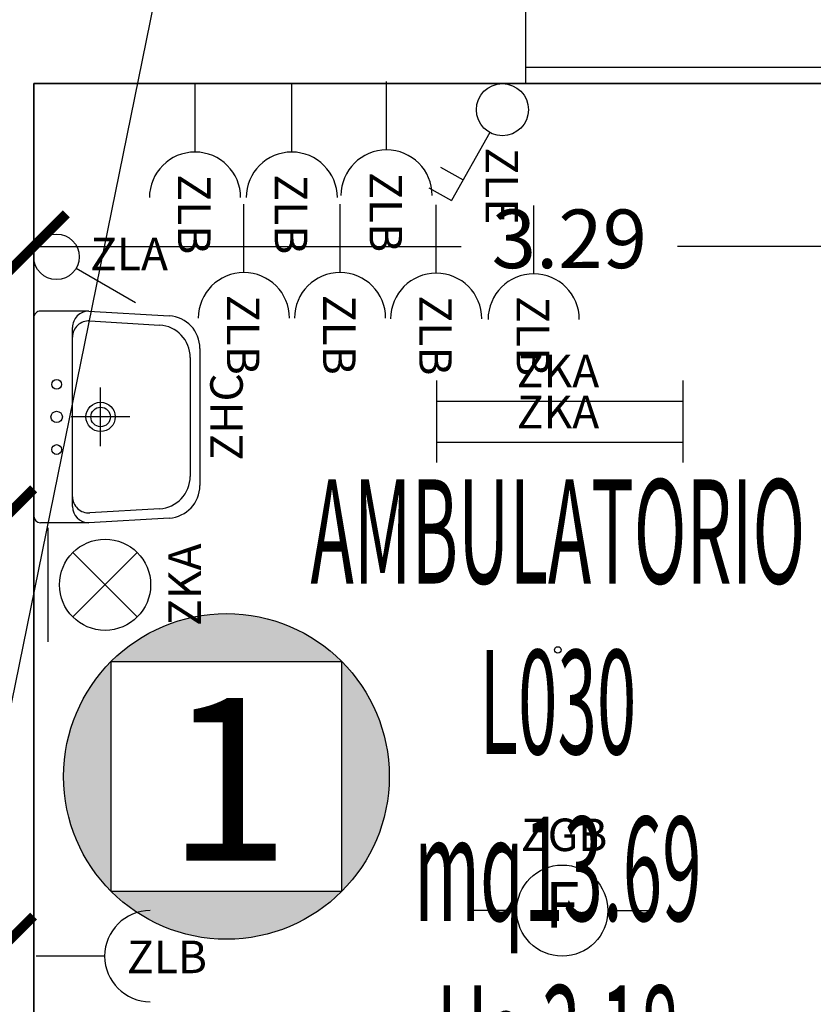
# Model space of a CAD drawing. Units: millimetres. Extents: x 1346.6 to 1392.1, y 776.7 to 809.8.
# Drawn here: x 1364.8 to 1367.2, y 788.9 to 791.9 of the extents above; entities that cross this region are included whole.
import ezdxf
from ezdxf.enums import TextEntityAlignment as Align

# ---------------------------------------------------------------- set-up
doc = ezdxf.new("R2010")
doc.units = ezdxf.units.MM
for name, color, linetype in [('A-LOCALI', 7, 'Continuous'), ('A-Polilinee', 135, 'Continuous'), ('A-Quote', 5, 'Continuous'), ('AA-Altezza', 6, 'Continuous'), ('AA-Caratteristiche', 135, 'Continuous'), ('AA-Destinazione', 53, 'Continuous'), ('AA-Destinazione CEI', 30, 'Continuous'), ('AA-Finestre', 4, 'Continuous'), ('AA-Muri', 150, 'Continuous'), ('AA-N.Vano', 5, 'Continuous'), ('AA-Rapporti', 135, 'Continuous'), ('AA-Sanitari', 7, 'Continuous'), ('AA-Superficie', 135, 'Continuous'), ('C-Classificazione medica', 20, 'Continuous'), ('E- F.M.', 2, 'Continuous'), ('E- Luce Servizio', 3, 'Continuous'), ('S- Antincendio', 1, 'Continuous')]:
    doc.layers.add(name, color=color, linetype=linetype)
for name, color, linetype, plot in [('AA-ClasseREI', 230, 'Continuous', False), ('AA-Nretichette', 7, 'Continuous', False), ('AA-Postiletto', 7, 'Continuous', False)]:
    doc.layers.add(name, color=color, linetype=linetype, plot=plot)
doc.styles.add('ARIAL', font='ARIAL.TTF')
doc.styles.add('ROMANS', font='romans')
doc.styles.add('SIMPLEX', font='SIMPLEX', dxfattribs={"width": 0.75})
doc.styles.get("Standard").update_dxf_attribs({"font": 'txt.shx'})
doc.styles.add('stile_quota', font='romans.shx')
doc.dimstyles.new('1_100', dxfattribs={"dimtxt": 0.18, "dimasz": 0.2, "dimexe": 0, "dimexo": 0, "dimgap": 0.0625, "dimtad": 0, "dimtoh": 1, "dimzin": 1, "dimdsep": 46, "dimtxsty": 'stile_quota', "dimblk": 'ARCHTICK', "dimcen": 0.25, "dimclrd": 256, "dimclrt": 256, "dimadec": 0, "dimazin": 0, "dimtfac": 1, "dimtmove": 0, "dimatfit": 2, "dimldrblk": 'ARCHTICK', "dimfxl": 1, "dimfxlon": 1, "dimarcsym": 0})

# ---------------------------------------------------------------- blocks, each defined once
blk = doc.blocks.new('_ArchTick')
at = {"color": 0, "linetype": 'ByBlock', "const_width": 0.15}
blk.add_lwpolyline([(-0.5, -0.5), (0.5, 0.5)], dxfattribs=at)
blk = doc.blocks.new('*D201')
at = {"layer": 'A-Quote', "lineweight": -2, "transparency": 16777216}
for p, q in [((1364.8075, 791.2339), (1366.12, 791.2339)), ((1368.0975, 791.2339), (1366.785, 791.2339))]:
    blk.add_line(p, q, dxfattribs=at)
at = {"layer": 'Defpoints', "color": 0, "transparency": 16777216}
for p in [(1364.8075, 791.2339), (1368.0975, 791.2339), (1368.0975, 791.2339)]:
    blk.add_point(p, dxfattribs=at)
at = {"layer": 'A-Quote', "lineweight": -2, "transparency": 16777216, "xscale": 0.2, "yscale": 0.2, "zscale": 0.2, "rotation": 180}
blk.add_blockref('_ArchTick', (1364.8075, 791.2339), dxfattribs=at)
at = {"layer": 'A-Quote', "lineweight": -2, "transparency": 16777216, "xscale": 0.2, "yscale": 0.2, "zscale": 0.2}
blk.add_blockref('_ArchTick', (1368.0975, 791.2339), dxfattribs=at)
at = {"layer": 'A-Quote', "transparency": 16777216, "insert": (1366.4525, 791.2339), "char_height": 0.18, "attachment_point": 5, "style": 'stile_quota'}
blk.add_mtext('3.29', dxfattribs=at)
blk = doc.blocks.new('*D202')
at = {"layer": 'A-Quote', "lineweight": -2, "transparency": 16777216}
for p, q in [((1363.1175, 790.3896), (1363.5928, 790.3896)), ((1364.7075, 790.3896), (1364.2321, 790.3896))]:
    blk.add_line(p, q, dxfattribs=at)
at = {"layer": 'Defpoints', "color": 0, "transparency": 16777216}
for p in [(1363.1175, 790.3896), (1364.7075, 790.3896), (1364.7075, 790.3896)]:
    blk.add_point(p, dxfattribs=at)
at = {"layer": 'A-Quote', "lineweight": -2, "transparency": 16777216, "xscale": 0.2, "yscale": 0.2, "zscale": 0.2, "rotation": 180}
blk.add_blockref('_ArchTick', (1363.1175, 790.3896), dxfattribs=at)
at = {"layer": 'A-Quote', "lineweight": -2, "transparency": 16777216, "xscale": 0.2, "yscale": 0.2, "zscale": 0.2}
blk.add_blockref('_ArchTick', (1364.7075, 790.3896), dxfattribs=at)
at = {"layer": 'A-Quote', "transparency": 16777216, "insert": (1363.9125, 790.3896), "char_height": 0.18, "attachment_point": 5, "style": 'stile_quota'}
blk.add_mtext('1.59', dxfattribs=at)
blk = doc.blocks.new('*D204')
at = {"layer": 'A-Quote', "lineweight": -2, "transparency": 16777216}
for p, q in [((1363.1175, 789.0773), (1363.5928, 789.0773)), ((1364.7075, 789.0773), (1364.2321, 789.0773))]:
    blk.add_line(p, q, dxfattribs=at)
at = {"layer": 'Defpoints', "color": 0, "transparency": 16777216}
for p in [(1363.1175, 789.0773), (1364.7075, 789.0773), (1364.7075, 789.0773)]:
    blk.add_point(p, dxfattribs=at)
at = {"layer": 'A-Quote', "lineweight": -2, "transparency": 16777216, "xscale": 0.2, "yscale": 0.2, "zscale": 0.2, "rotation": 180}
blk.add_blockref('_ArchTick', (1363.1175, 789.0773), dxfattribs=at)
at = {"layer": 'A-Quote', "lineweight": -2, "transparency": 16777216, "xscale": 0.2, "yscale": 0.2, "zscale": 0.2}
blk.add_blockref('_ArchTick', (1364.7075, 789.0773), dxfattribs=at)
at = {"layer": 'A-Quote', "transparency": 16777216, "insert": (1363.9125, 789.0773), "char_height": 0.18, "attachment_point": 5, "style": 'stile_quota'}
blk.add_mtext('1.59', dxfattribs=at)
blk = doc.blocks.new('ZKA5')
for p, q in [((-0.378, 0.063), (-0.378, -0.063)), ((0.378, 0.063), (0.378, -0.063)), ((-0.378, 0), (0.378, 0))]:
    blk.add_line(p, q)
at = {"flags": 9}
for tag in ['YAC_ATTRIBUTE_Modello', 'YAC_BLOCK', 'YAC_BLOCKID', 'YAC_BLOCKCODE', 'YAC_NAME', 'YAC_NAMEB', 'YAC_DESCRIPTION', 'YAC_AZIENDA', 'YAC_DESCRIZIONEAZIENDA', 'YAC_NAMEU', 'YAC_DESCRIZIONEU', 'YAC_UTENTE', 'YAC_CODUTENTE', 'YAC_DESCUTENTE', 'YAC_LEVEL1', 'YAC_LEVEL2', 'YAC_LEVEL3', 'YAC_LEVEL4', 'YAC_LEVEL5', 'YAC_LEVEL1DESC', 'YAC_LEVEL2DESC', 'YAC_LEVEL3DESC', 'YAC_LEVEL4DESC', 'YAC_LEVEL5DESC', 'YAC_POSITION1', 'YAC_POSITION2', 'YAC_POSITION3', 'YAC_POSITION4', 'YAC_POSITION5', 'YAC_ATTRIBUTE_Marca', 'YAC_ATTRIBUTE_Stato', 'YAC_ATTRIBUTE_Note', 'YAC_CODICETOTALE', 'YAC_ATTRIBUTE_TIPOLOGIA', 'YAC_ATTRIBUTE_FOTO', 'YAC_ATTRIBUTE_MANUTENZIONE_A_CARICO', 'YAC_VANO_CLASSE', 'YAC_ATTRIBUTE_SITE_ID', 'YAC_ATTRIBUTE_BL_ID', 'YAC_ATTRIBUTE_FL_ID', 'YAC_ATTRIBUTE_RM_ID', 'YAC_ATTRIBUTE_X', 'YAC_ATTRIBUTE_Y', 'YAC_ATTRIBUTE_Z']:
    blk.add_attdef(tag, (0, 0), '', height=1, dxfattribs=at)
at = {"style": 'ROMANS', "flags": 8}
blk.add_attdef('YAC_ATTRIBUTE_ACRONIMO', text='', height=0.1, dxfattribs=at).set_placement((-0.0052, 0.0423), align=Align.CENTER)
blk = doc.blocks.new('ZGB')
for p, q in [((-0.14, 0), (-0.28, 0)), ((0.14, 0), (0.28, 0))]:
    blk.add_line(p, q)
blk.add_circle((0, 0), 0.14)
at = {"style": 'SIMPLEX'}
blk.add_text('F', height=0.14, dxfattribs=at).set_placement((0, 0), align=Align.MIDDLE)
at = {"flags": 9}
for tag in ['YAC_ATTRIBUTE_Modello', 'YAC_BLOCK', 'YAC_BLOCKID', 'YAC_BLOCKCODE', 'YAC_NAME', 'YAC_NAMEB', 'YAC_DESCRIPTION', 'YAC_AZIENDA', 'YAC_DESCRIZIONEAZIENDA', 'YAC_NAMEU', 'YAC_DESCRIZIONEU', 'YAC_UTENTE', 'YAC_CODUTENTE', 'YAC_DESCUTENTE', 'YAC_LEVEL1', 'YAC_LEVEL2', 'YAC_LEVEL3', 'YAC_LEVEL4', 'YAC_LEVEL5', 'YAC_LEVEL1DESC', 'YAC_LEVEL2DESC', 'YAC_LEVEL3DESC', 'YAC_LEVEL4DESC', 'YAC_LEVEL5DESC', 'YAC_POSITION1', 'YAC_POSITION2', 'YAC_POSITION3', 'YAC_POSITION4', 'YAC_POSITION5', 'YAC_ATTRIBUTE_Marca', 'YAC_ATTRIBUTE_Stato', 'YAC_ATTRIBUTE_Note', 'YAC_CODICETOTALE', 'YAC_ATTRIBUTE_LOOP_SENSORE', 'YAC_ATTRIBUTE_FOTO', 'YAC_ATTRIBUTE_MANUTENZIONE_A_CARICO', 'YAC_ATTRIBUTE_N_SENSORE', 'YAC_VANO_CLASSE', 'YAC_ATTRIBUTE_SITE_ID', 'YAC_ATTRIBUTE_BL_ID', 'YAC_ATTRIBUTE_FL_ID', 'YAC_ATTRIBUTE_RM_ID', 'YAC_ATTRIBUTE_X', 'YAC_ATTRIBUTE_Y', 'YAC_ATTRIBUTE_Z']:
    blk.add_attdef(tag, (0, 0), '', height=1, dxfattribs=at)
at = {"style": 'ROMANS', "flags": 8}
blk.add_attdef('YAC_ATTRIBUTE_ACRONIMO', text='', height=0.1, dxfattribs=at).set_placement((0.0058, 0.1829), align=Align.CENTER)
blk = doc.blocks.new('ZLB')
blk.add_line((0.21, 0), (0, 0))
blk.add_arc((0.35, 0), 0.14, 90, 270)
at = {"flags": 9}
for tag in ['YAC_ATTRIBUTE_Modello', 'YAC_BLOCK', 'YAC_BLOCKID', 'YAC_BLOCKCODE', 'YAC_NAME', 'YAC_NAMEB', 'YAC_DESCRIPTION', 'YAC_AZIENDA', 'YAC_DESCRIZIONEAZIENDA', 'YAC_NAMEU', 'YAC_DESCRIZIONEU', 'YAC_UTENTE', 'YAC_CODUTENTE', 'YAC_DESCUTENTE', 'YAC_LEVEL1', 'YAC_LEVEL2', 'YAC_LEVEL3', 'YAC_LEVEL4', 'YAC_LEVEL5', 'YAC_LEVEL1DESC', 'YAC_LEVEL2DESC', 'YAC_LEVEL3DESC', 'YAC_LEVEL4DESC', 'YAC_LEVEL5DESC', 'YAC_POSITION1', 'YAC_POSITION2', 'YAC_POSITION3', 'YAC_POSITION4', 'YAC_POSITION5', 'YAC_ATTRIBUTE_Marca', 'YAC_ATTRIBUTE_Stato', 'YAC_ATTRIBUTE_Note', 'YAC_CODICETOTALE', 'YAC_ATTRIBUTE_FOTO', 'YAC_ATTRIBUTE_MANUTENZIONE_A_CARICO', 'YAC_VANO_CLASSE', 'YAC_ATTRIBUTE_SITE_ID', 'YAC_ATTRIBUTE_BL_ID', 'YAC_ATTRIBUTE_FL_ID', 'YAC_ATTRIBUTE_RM_ID', 'YAC_ATTRIBUTE_X', 'YAC_ATTRIBUTE_Y', 'YAC_ATTRIBUTE_Z']:
    blk.add_attdef(tag, (0, 0), '', height=1, dxfattribs=at)
at = {"style": 'ROMANS', "flags": 8}
blk.add_attdef('YAC_ATTRIBUTE_ACRONIMO', (0.2784, -0.0523), '', height=0.1, dxfattribs=at)
blk = doc.blocks.new('ZHC')
for p, q in [((-0.305, 0), (0.305, 0)), ((-0.325, -0.1686), (-0.325, -0.02)), ((0.325, -0.1686), (0.325, -0.02)), ((-0.275, -0.1186), (-0.2449, -0.1186)), ((-0.2449, -0.1186), (0.2449, -0.1186)), ((0, -0.295), (0, -0.115)), ((0.2449, -0.1186), (0.275, -0.1186)), ((-0.3105, -0.4158), (-0.325, -0.1686)), ((-0.2823, -0.3858), (-0.2948, -0.1715)), ((0.2948, -0.1715), (0.2823, -0.3858)), ((0.325, -0.1686), (0.3105, -0.4158)), ((-0.09, -0.205), (0.09, -0.205)), ((0.1824, -0.48), (-0.1824, -0.48)), ((0.2107, -0.51), (-0.2107, -0.51))]:
    blk.add_line(p, q)
for centre, radius in [((-0.1, -0.07), 0.015), ((0, -0.07), 0.0175), ((0.1, -0.07), 0.015), ((0, -0.205), 0.045), ((0, -0.205), 0.0301)]:
    blk.add_circle(centre, radius)
for centre, radius, start, end in [((-0.305, -0.02), 0.02, 90, 180), ((0.305, -0.02), 0.02, 0, 90), ((-0.275, -0.1686), 0.05, 90, 180), ((-0.2449, -0.1686), 0.05, 90, 183.3529), ((0.2449, -0.1686), 0.05, 356.6471, 90), ((0.275, -0.1686), 0.05, 0, 90), ((-0.1824, -0.38), 0.1, 183.3529, 270), ((0.1824, -0.38), 0.1, 270, 356.6471), ((-0.2107, -0.41), 0.1, 183.3529, 270), ((0.2107, -0.41), 0.1, 270, 356.6471)]:
    blk.add_arc(centre, radius, start, end)
at = {"flags": 9}
for tag in ['YAC_ATTRIBUTE_Modello', 'YAC_BLOCK', 'YAC_BLOCKID', 'YAC_BLOCKCODE', 'YAC_NAME', 'YAC_NAMEB', 'YAC_DESCRIPTION', 'YAC_AZIENDA', 'YAC_DESCRIZIONEAZIENDA', 'YAC_NAMEU', 'YAC_DESCRIZIONEU', 'YAC_UTENTE', 'YAC_CODUTENTE', 'YAC_DESCUTENTE', 'YAC_LEVEL1', 'YAC_LEVEL2', 'YAC_LEVEL3', 'YAC_LEVEL4', 'YAC_LEVEL5', 'YAC_LEVEL1DESC', 'YAC_LEVEL2DESC', 'YAC_LEVEL3DESC', 'YAC_LEVEL4DESC', 'YAC_LEVEL5DESC', 'YAC_POSITION1', 'YAC_POSITION2', 'YAC_POSITION3', 'YAC_POSITION4', 'YAC_POSITION5', 'YAC_CODICETOTALE', 'YAC_ATTRIBUTE_Marca', 'YAC_ATTRIBUTE_Stato', 'YAC_ATTRIBUTE_Note', 'YAC_ATTRIBUTE_FOTO', 'YAC_ATTRIBUTE_MANUTENZIONE_A_CARICO', 'YAC_VANO_CLASSE', 'YAC_ATTRIBUTE_SITE_ID', 'YAC_ATTRIBUTE_BL_ID', 'YAC_ATTRIBUTE_FL_ID', 'YAC_ATTRIBUTE_RM_ID', 'YAC_ATTRIBUTE_X', 'YAC_ATTRIBUTE_Y', 'YAC_ATTRIBUTE_Z']:
    blk.add_attdef(tag, (0, 0), '', height=1, dxfattribs=at)
at = {"style": 'ROMANS', "flags": 8}
blk.add_attdef('YAC_ATTRIBUTE_ACRONIMO', text='', height=0.1, dxfattribs=at).set_placement((0, -0.6416), align=Align.CENTER)
blk = doc.blocks.new('ZLE')
for p, q in [((0.039, 0.0699), (0.156, 0.2794)), ((0.2258, 0.2404), (0.156, 0.2794)), ((0.1903, 0.1767), (0.1204, 0.2157))]:
    blk.add_line(p, q)
blk.add_circle((0, 0), 0.08)
at = {"style": 'ROMANS', "flags": 8}
blk.add_attdef('YAC_ATTRIBUTE_ACRONIMO', (0.0517, 0.1159), '', height=0.1, rotation=90, dxfattribs=at)
at = {"flags": 9}
for tag in ['YAC_ATTRIBUTE_Modello', 'YAC_BLOCK', 'YAC_BLOCKID', 'YAC_BLOCKCODE', 'YAC_NAME', 'YAC_NAMEB', 'YAC_DESCRIPTION', 'YAC_AZIENDA', 'YAC_DESCRIZIONEAZIENDA', 'YAC_NAMEU', 'YAC_DESCRIZIONEU', 'YAC_UTENTE', 'YAC_CODUTENTE', 'YAC_DESCUTENTE', 'YAC_LEVEL1', 'YAC_LEVEL2', 'YAC_LEVEL3', 'YAC_LEVEL4', 'YAC_LEVEL5', 'YAC_LEVEL1DESC', 'YAC_LEVEL2DESC', 'YAC_LEVEL3DESC', 'YAC_LEVEL4DESC', 'YAC_LEVEL5DESC', 'YAC_POSITION1', 'YAC_POSITION2', 'YAC_POSITION3', 'YAC_POSITION4', 'YAC_POSITION5', 'YAC_ATTRIBUTE_Marca', 'YAC_ATTRIBUTE_Stato', 'YAC_ATTRIBUTE_Note', 'YAC_CODICETOTALE', 'YAC_ATTRIBUTE_FOTO', 'YAC_ATTRIBUTE_MANUTENZIONE_A_CARICO', 'YAC_VANO_CLASSE', 'YAC_ATTRIBUTE_SITE_ID', 'YAC_ATTRIBUTE_BL_ID', 'YAC_ATTRIBUTE_FL_ID', 'YAC_ATTRIBUTE_RM_ID', 'YAC_ATTRIBUTE_X', 'YAC_ATTRIBUTE_Y', 'YAC_ATTRIBUTE_Z']:
    blk.add_attdef(tag, (0, 0), '', height=1, dxfattribs=at)
blk = doc.blocks.new('ZKA3')
for p, q in [((-0.175, 0), (0.175, 0)), ((-0.099, -0.076), (0.099, -0.274)), ((-0.099, -0.274), (0.099, -0.076))]:
    blk.add_line(p, q)
blk.add_circle((0, -0.175), 0.14)
at = {"flags": 9}
for tag in ['YAC_ATTRIBUTE_Modello', 'YAC_BLOCK', 'YAC_BLOCKID', 'YAC_BLOCKCODE', 'YAC_NAME', 'YAC_NAMEB', 'YAC_DESCRIPTION', 'YAC_AZIENDA', 'YAC_DESCRIZIONEAZIENDA', 'YAC_NAMEU', 'YAC_DESCRIZIONEU', 'YAC_UTENTE', 'YAC_CODUTENTE', 'YAC_DESCUTENTE', 'YAC_LEVEL1', 'YAC_LEVEL2', 'YAC_LEVEL3', 'YAC_LEVEL4', 'YAC_LEVEL5', 'YAC_LEVEL1DESC', 'YAC_LEVEL2DESC', 'YAC_LEVEL3DESC', 'YAC_LEVEL4DESC', 'YAC_LEVEL5DESC', 'YAC_POSITION1', 'YAC_POSITION2', 'YAC_POSITION3', 'YAC_POSITION4', 'YAC_POSITION5', 'YAC_ATTRIBUTE_Marca', 'YAC_ATTRIBUTE_Stato', 'YAC_ATTRIBUTE_Note', 'YAC_CODICETOTALE', 'YAC_ATTRIBUTE_TIPOLOGIA', 'YAC_ATTRIBUTE_FOTO', 'YAC_ATTRIBUTE_MANUTENZIONE_A_CARICO', 'YAC_VANO_CLASSE', 'YAC_ATTRIBUTE_SITE_ID', 'YAC_ATTRIBUTE_BL_ID', 'YAC_ATTRIBUTE_FL_ID', 'YAC_ATTRIBUTE_RM_ID', 'YAC_ATTRIBUTE_X', 'YAC_ATTRIBUTE_Y', 'YAC_ATTRIBUTE_Z']:
    blk.add_attdef(tag, (0, 0), '', height=1, dxfattribs=at)
at = {"style": 'ROMANS', "flags": 8}
blk.add_attdef('YAC_ATTRIBUTE_ACRONIMO', text='', height=0.1, dxfattribs=at).set_placement((0.0003, -0.4692), align=Align.CENTER)
blk = doc.blocks.new('ZLA')
blk.add_line((0.035, 0.0606), (0.14, 0.2425))
blk.add_circle((0, 0), 0.07)
at = {"style": 'ROMANS', "flags": 8}
blk.add_attdef('YAC_ATTRIBUTE_ACRONIMO', (0.0415, 0.1032), '', height=0.1, rotation=90, dxfattribs=at)
at = {"flags": 9}
for tag in ['YAC_ATTRIBUTE_Modello', 'YAC_BLOCK', 'YAC_BLOCKID', 'YAC_BLOCKCODE', 'YAC_NAME', 'YAC_NAMEB', 'YAC_DESCRIPTION', 'YAC_AZIENDA', 'YAC_DESCRIZIONEAZIENDA', 'YAC_NAMEU', 'YAC_DESCRIZIONEU', 'YAC_UTENTE', 'YAC_CODUTENTE', 'YAC_DESCUTENTE', 'YAC_LEVEL1', 'YAC_LEVEL2', 'YAC_LEVEL3', 'YAC_LEVEL4', 'YAC_LEVEL5', 'YAC_LEVEL1DESC', 'YAC_LEVEL2DESC', 'YAC_LEVEL3DESC', 'YAC_LEVEL4DESC', 'YAC_LEVEL5DESC', 'YAC_POSITION1', 'YAC_POSITION2', 'YAC_POSITION3', 'YAC_POSITION4', 'YAC_POSITION5', 'YAC_ATTRIBUTE_Marca', 'YAC_ATTRIBUTE_Stato', 'YAC_ATTRIBUTE_Note', 'YAC_CODICETOTALE', 'YAC_ATTRIBUTE_FOTO', 'YAC_ATTRIBUTE_MANUTENZIONE_A_CARICO', 'YAC_VANO_CLASSE', 'YAC_ATTRIBUTE_SITE_ID', 'YAC_ATTRIBUTE_BL_ID', 'YAC_ATTRIBUTE_FL_ID', 'YAC_ATTRIBUTE_RM_ID', 'YAC_ATTRIBUTE_X', 'YAC_ATTRIBUTE_Y', 'YAC_ATTRIBUTE_Z']:
    blk.add_attdef(tag, (0, 0), '', height=1, dxfattribs=at)
blk = doc.blocks.new('LOC_CLASS')
for points in [[(0.421, 0.423, 0.414214), (-0.2861, 0.423)], [(-0.2861, -0.2841), (-0.2861, 0.423, 0.198912), (-0.4326, 0.0695, 0.198912)], [(0.421, -0.2841, 0.198912), (0.5674, 0.0695, 0.198912), (0.421, 0.423)], [(-0.2861, -0.2841, 0.414214), (0.421, -0.2841)]]:
    blk.add_hatch(color=256).paths.add_polyline_path(points)
blk.add_lwpolyline([(-0.2861, 0.423), (0.421, 0.423), (0.421, -0.2841), (-0.2861, -0.2841)], close=True)
blk.add_circle((0.0674, 0.0695), 0.5)
at = {"style": 'ARIAL'}
blk.add_attdef('CLASSIFICAZIONE', text='', height=0.35, dxfattribs=at).set_placement((-0.0847, -0.1891), align=Align.CENTER)
blk = doc.blocks.new('VANO_COD')
at = {"layer": 'Defpoints'}
blk.add_circle((0, 0), 0.01, dxfattribs=at)
at = {"flags": 9}
for tag in ['YAC_BLOCK', 'YAC_BLOCKID', 'YAC_BLOCKCODE', 'YAC_NAME', 'YAC_NAMEB', 'YAC_DESCRIPTION', 'YAC_AZIENDA', 'YAC_DESCRIZIONEAZIENDA', 'YAC_NAMEU', 'YAC_DESCRIZIONEU', 'YAC_UTENTE', 'YAC_CODUTENTE', 'YAC_DESCUTENTE', 'YAC_LEVEL1', 'YAC_LEVEL2', 'YAC_LEVEL3', 'YAC_LEVEL4', 'YAC_LEVEL5', 'YAC_LEVEL1DESC', 'YAC_LEVEL2DESC', 'YAC_LEVEL3DESC', 'YAC_LEVEL4DESC', 'YAC_LEVEL5DESC', 'YAC_POSITION1', 'YAC_POSITION2', 'YAC_POSITION3', 'YAC_POSITION4', 'YAC_POSITION5', 'YAC_CODICETOTALE', 'YAC_VANO_CLASSE', 'YAC_ATTRIBUTE_SITE_ID']:
    blk.add_attdef(tag, (0, 0), '', height=1, dxfattribs=at)
at = {"layer": 'AA-Altezza', "color": 6, "style": 'ROMANS', "width": 0.5, "flags": 8}
blk.add_attdef('YAC_ATTRIBUTE_ALTEZZA', text='', height=0.32, dxfattribs=at).set_placement((0, -1.3503), align=Align.CENTER)
at = {"layer": 'AA-Caratteristiche', "style": 'ROMANS', "width": 0.5, "flags": 9}
for tag, p in [('YAC_ATTRIBUTE_BL_ID', (0, 1.2341)), ('YAC_ATTRIBUTE_FL_ID', (0, 0.7221)), ('YAC_ATTRIBUTE_QUOTA_PAVIMENTO', (0, -4.977)), ('YAC_ATTRIBUTE_PERIMETRO', (0, -5.4951)), ('YAC_ATTRIBUTE_SUPERFICIE_PARETI', (0, -6.0132)), ('YAC_ATTRIBUTE_VOLUME', (0, -6.5313)), ('YAC_ATTRIBUTE_PAVIMENTO', (0, -7.0494)), ('YAC_ATTRIBUTE_RIVESTIMENTO_E_ALTEZZA', (0, -7.5674)), ('YAC_ATTRIBUTE_FINITURA_PARETI', (0, -8.0855)), ('YAC_ATTRIBUTE_FINITURA_SOFFITTO', (0, -8.6036)), ('YAC_ATTRIBUTE_CONTROSOFFITTO', (0, -9.1217)), ('YAC_ATTRIBUTE_FOTO_1', (0, -9.6398)), ('YAC_ATTRIBUTE_FOTO_2', (0, -10.1579)), ('YAC_ATTRIBUTE_FOTO_3', (0, -10.676)), ('YAC_ATTRIBUTE_FOTO_4', (0, -11.1941)), ('YAC_ATTRIBUTE_FOTO_5', (0, -11.7122)), ('YAC_ATTRIBUTE_FOTO_6', (0, -12.2303))]:
    blk.add_attdef(tag, text='', height=0.32, dxfattribs=at).set_placement(p, align=Align.CENTER)
at = {"layer": 'AA-ClasseREI', "style": 'ROMANS', "width": 0.5, "flags": 9}
blk.add_attdef('YAC_ATTRIBUTE_CLASSE_REI', text='', height=0.32, dxfattribs=at).set_placement((0, -3.4227), align=Align.CENTER)
at = {"layer": 'AA-Destinazione', "color": 53, "style": 'ROMANS', "width": 0.5, "flags": 8}
blk.add_attdef('YAC_ATTRIBUTE_DESTINAZIONE_USO', text='', height=0.32, dxfattribs=at).set_placement((0, 0.204), align=Align.CENTER)
at = {"layer": 'AA-Destinazione CEI', "style": 'ROMANS', "width": 0.5, "flags": 9}
blk.add_attdef('YAC_ATTRIBUTE_CLASSIF_USO_MEDICO', text='', height=0.32, dxfattribs=at).set_placement((0, -2.9046), align=Align.CENTER)
at = {"layer": 'AA-N.Vano', "color": 5, "style": 'ROMANS', "width": 0.5, "flags": 8}
blk.add_attdef('YAC_ATTRIBUTE_RM_ID', text='', height=0.32, dxfattribs=at).set_placement((0, -0.3202), align=Align.CENTER)
at = {"layer": 'AA-Nretichette', "style": 'ROMANS', "width": 0.5, "flags": 9}
blk.add_attdef('YAC_ATTRIBUTE_NR_ETICHETTE', text='', height=0.32, dxfattribs=at).set_placement((0, -4.4589), align=Align.CENTER)
at = {"layer": 'AA-Postiletto', "style": 'ROMANS', "width": 0.5, "flags": 9}
blk.add_attdef('YAC_ATTRIBUTE_NR_POSTI_LETTO', text='', height=0.32, dxfattribs=at).set_placement((0, -3.9408), align=Align.CENTER)
at = {"layer": 'AA-Rapporti', "style": 'ROMANS', "width": 0.5, "flags": 9}
for tag, p in [('YAC_ATTRIBUTE_R_ILLUMINANTE', (0, -1.8684)), ('YAC_ATTRIBUTE_R_VENTILANTE', (0, -2.3865))]:
    blk.add_attdef(tag, text='', height=0.32, dxfattribs=at).set_placement(p, align=Align.CENTER)
at = {"layer": 'AA-Superficie', "color": 135, "style": 'ROMANS', "width": 0.5, "flags": 8}
blk.add_attdef('YAC_ATTRIBUTE_SUPERFICIE', text='', height=0.32, dxfattribs=at).set_placement((0, -0.8322), align=Align.CENTER)

msp = doc.modelspace()

# ---------------------------------------------------------------- linework, layer by layer
at = {"layer": 'A-Polilinee'}
msp.add_lwpolyline([(1364.8075, 791.7346), (1364.8075, 787.5746), (1368.0975, 787.5746), (1368.0975, 791.7346)], close=True, dxfattribs=at)
at = {"layer": 'AA-Finestre'}
for p, q in [((1366.3175, 791.7846), (1367.3175, 791.7846)), ((1366.3175, 791.7346), (1367.3175, 791.7346))]:
    msp.add_line(p, q, dxfattribs=at)
at = {"layer": 'AA-Muri'}
for p, q in [((1366.3175, 792.0708), (1366.3175, 791.7346)), ((1364.8075, 791.7346), (1366.3175, 791.7346)), ((1364.8075, 787.5746), (1364.8075, 791.7346))]:
    msp.add_line(p, q, dxfattribs=at)
at = {"layer": 'AA-N.Vano'}
msp.add_lwpolyline([(1366.3642, 793.6083), (1365.5067, 793.6083), (1364.6315, 789.3111)], dxfattribs=at)

# ---------------------------------------------------------------- block references
at = {"layer": 'A-LOCALI'}
ref = msp.add_blockref('VANO_COD', (1364.236, 791.3519), dxfattribs=at)
ref.add_attrib('YAC_ATTRIBUTE_RM_ID', 'L028', dxfattribs={"layer": 'AA-N.Vano', "color": 5, "height": 0.32, "style": 'ROMANS', "width": 0.5}).set_placement((1364.7529, 793.2211), align=Align.CENTER)
ref.add_attrib('YAC_ATTRIBUTE_SUPERFICIE', 'mq2.62', dxfattribs={"layer": 'AA-Superficie', "color": 135, "height": 0.32, "style": 'ROMANS', "width": 0.5}).set_placement((1364.7529, 792.7091), align=Align.CENTER)
ref.add_attrib('YAC_ATTRIBUTE_ALTEZZA', 'Hs:3.18', dxfattribs={"layer": 'AA-Altezza', "color": 6, "height": 0.32, "style": 'ROMANS', "width": 0.5}).set_placement((1364.7529, 792.191), align=Align.CENTER)
ref.add_attrib('YAC_ATTRIBUTE_DESTINAZIONE_USO', 'BAGNO', dxfattribs={"layer": 'AA-Destinazione', "color": 53, "height": 0.32, "style": 'ROMANS', "width": 0.5}).set_placement((1364.7529, 793.7453), align=Align.CENTER)
ref = msp.add_blockref('VANO_COD', (1366.4172, 789.9946), dxfattribs=at)
ref.add_attrib('YAC_ATTRIBUTE_RM_ID', 'L030', dxfattribs={"layer": 'AA-N.Vano', "color": 5, "height": 0.32, "style": 'ROMANS', "width": 0.5}).set_placement((1366.4172, 789.6745), align=Align.CENTER)
ref.add_attrib('YAC_ATTRIBUTE_SUPERFICIE', 'mq13.69', dxfattribs={"layer": 'AA-Superficie', "color": 135, "height": 0.32, "style": 'ROMANS', "width": 0.5}).set_placement((1366.4172, 789.1624), align=Align.CENTER)
ref.add_attrib('YAC_ATTRIBUTE_ALTEZZA', 'Hs:3.18', dxfattribs={"layer": 'AA-Altezza', "color": 6, "height": 0.32, "style": 'ROMANS', "width": 0.5}).set_placement((1366.4172, 788.6443), align=Align.CENTER)
ref.add_attrib('YAC_ATTRIBUTE_DESTINAZIONE_USO', 'AMBULATORIO', dxfattribs={"layer": 'AA-Destinazione', "color": 53, "height": 0.32, "style": 'ROMANS', "width": 0.5}).set_placement((1366.4172, 790.1986), align=Align.CENTER)
at = {"layer": 'AA-Sanitari'}
ref = msp.add_blockref('ZHC', (1364.808, 790.7102), dxfattribs=dict(at, rotation=89.99999999999973))
ref.add_attrib('YAC_ATTRIBUTE_ACRONIMO', 'ZHC', dxfattribs={"layer": '0', "height": 0.1, "rotation": 90, "style": 'ROMANS'}).set_placement((1365.4496, 790.7102), align=Align.CENTER)
at = {"layer": 'C-Classificazione medica'}
ref = msp.add_blockref('LOC_CLASS', (1365.332, 789.5366), dxfattribs=at)
ref.add_attrib('CLASSIFICAZIONE', '1', dxfattribs={"layer": '0', "height": 0.5, "rotation": 360, "style": 'ARIAL'}).set_placement((1365.4053, 789.3475), align=Align.CENTER)
at = {"layer": 'E- F.M.'}
ref = msp.add_blockref('ZLB', (1365.3029, 791.7337), dxfattribs=dict(at, rotation=270))
ref.add_attrib('YAC_ATTRIBUTE_ACRONIMO', 'ZLB', (1365.2506, 791.4553), dxfattribs={"layer": '0', "height": 0.1, "rotation": 270, "style": 'ROMANS'})
ref = msp.add_blockref('ZLB', (1365.6, 791.7337), dxfattribs=dict(at, rotation=270))
ref.add_attrib('YAC_ATTRIBUTE_ACRONIMO', 'ZLB', (1365.5477, 791.4553), dxfattribs={"layer": '0', "height": 0.1, "rotation": 270, "style": 'ROMANS'})
ref = msp.add_blockref('ZLB', (1365.8912, 791.7404), dxfattribs=dict(at, rotation=270))
ref.add_attrib('YAC_ATTRIBUTE_ACRONIMO', 'ZLB', (1365.8389, 791.462), dxfattribs={"layer": '0', "height": 0.1, "rotation": 270, "style": 'ROMANS'})
ref = msp.add_blockref('ZLE', (1366.2469, 791.6539), dxfattribs=dict(at, rotation=179.9999999999996))
ref.add_attrib('YAC_ATTRIBUTE_ACRONIMO', 'ZLE', (1366.1951, 791.538), dxfattribs={"layer": '0', "height": 0.1, "rotation": 270, "style": 'ROMANS'})
at = {"layer": 'E- F.M.', "rotation": 270}
for p in [(1365.453, 791.3637), (1365.7483, 791.3637), (1366.0436, 791.3617), (1366.3429, 791.3597)]:
    msp.add_blockref('ZLB', p, dxfattribs=at).add_auto_attribs({'YAC_ATTRIBUTE_ACRONIMO': 'ZLB'})
at = {"layer": 'E- F.M.'}
ref = msp.add_blockref('ZLA', (1364.8775, 791.202), dxfattribs=dict(at, rotation=269.996667521067))
ref.add_attrib('YAC_ATTRIBUTE_ACRONIMO', 'ZLA', (1364.9807, 791.1605), dxfattribs={"layer": '0', "height": 0.1, "rotation": 359.9967, "style": 'ROMANS'})
ref = msp.add_blockref('ZLB', (1364.8154, 789.0541), dxfattribs=at)
ref.add_attrib('YAC_ATTRIBUTE_ACRONIMO', 'ZLB', (1365.0938, 789.0018), dxfattribs={"layer": '0', "height": 0.1, "style": 'ROMANS'})
at = {"layer": 'E- Luce Servizio'}
ref = msp.add_blockref('ZKA5', (1366.4227, 790.7589), dxfattribs=at)
ref.add_attrib('YAC_ATTRIBUTE_ACRONIMO', 'ZKA', dxfattribs={"layer": '0', "height": 0.1, "style": 'ROMANS'}).set_placement((1366.4176, 790.8012), align=Align.CENTER)
ref = msp.add_blockref('ZKA5', (1366.4227, 790.6329), dxfattribs=at)
ref.add_attrib('YAC_ATTRIBUTE_ACRONIMO', 'ZKA', dxfattribs={"layer": '0', "height": 0.1, "style": 'ROMANS'}).set_placement((1366.4176, 790.6752), align=Align.CENTER)
ref = msp.add_blockref('ZKA3', (1364.8517, 790.1948), dxfattribs=dict(at, rotation=89.99999999999973))
ref.add_attrib('YAC_ATTRIBUTE_ACRONIMO', 'ZKA', dxfattribs={"layer": '0', "height": 0.1, "rotation": 90, "style": 'ROMANS'}).set_placement((1365.3209, 790.1951), align=Align.CENTER)
at = {"layer": 'S- Antincendio'}
ref = msp.add_blockref('ZGB', (1366.4306, 789.1939), dxfattribs=at)
ref.add_attrib('YAC_ATTRIBUTE_ACRONIMO', 'ZGB', dxfattribs={"layer": '0', "height": 0.1, "style": 'ROMANS'}).set_placement((1366.4365, 789.3768), align=Align.CENTER)

# ---------------------------------------------------------------- dimensions: what is measured, and where the dimension line sits
at = {"layer": 'A-Quote'}
for base, p1, p2, picture, middle in [((1368.0975, 791.2339), (1364.8075, 791.2339), (1368.0975, 791.2339), '*D201', (1366.4525, 791.2339)), ((1364.7075, 790.3896), (1363.1175, 790.3896), (1364.7075, 790.3896), '*D202', (1363.9125, 790.3896)), ((1364.7075, 789.0773), (1363.1175, 789.0773), (1364.7075, 789.0773), '*D204', (1363.9125, 789.0773))]:
    dim = msp.add_linear_dim(base=base, p1=p1, p2=p2, dimstyle='1_100', dxfattribs=at)
    dim.commit()
    dim.dimension.update_dxf_attribs({"geometry": picture, "text_midpoint": middle})

doc.saveas('drawing.dxf')
